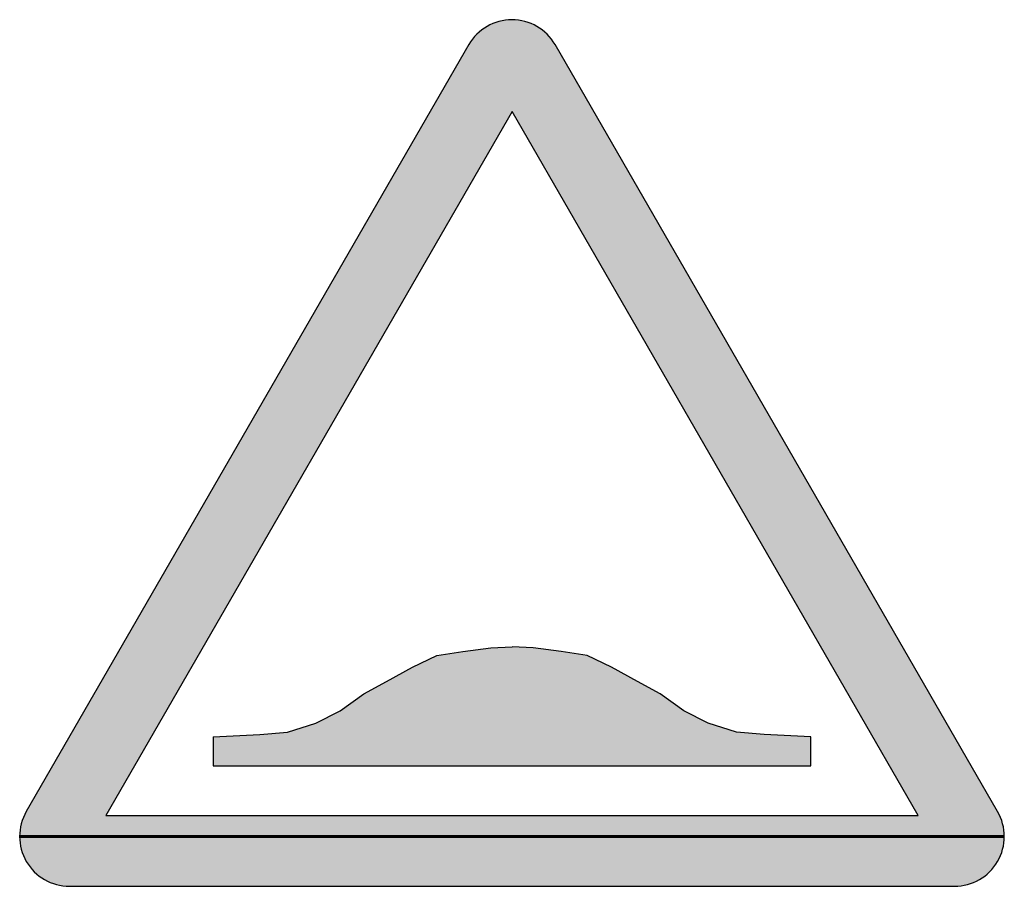
# Model space of a CAD drawing. Units: inches. Extents: x -51 to 949, y 0 to 880.
import ezdxf

# ---------------------------------------------------------------- set-up
doc = ezdxf.new("R2010")
doc.units = ezdxf.units.IN
doc.header["$MEASUREMENT"] = 0

msp = doc.modelspace()

# ---------------------------------------------------------------- hatches: boundary and pattern name
h = msp.add_hatch(color=1)
h.dxf.hatch_style = 1
h.paths.add_polyline_path([(-43.8, 75.8, 0.57735), (0, 0), (898.9, 0, 0.57735), (942.7, 75.8), (493.2, 854.3, 0.57735), (405.7, 854.3)])
h.paths.add_polyline_path([(449.5, 786.3), (861.9, 71.9), (37, 71.9)], flags=16)
h = msp.add_hatch(color=250)
h.dxf.hatch_style = 1
h.paths.add_polyline_path([(471.1, 242), (449.5, 243.1), (427.9, 242), (399.7, 238.2), (373.2, 234.1), (348.5, 222.5), (322.1, 207.7), (299, 195.3), (275.1, 178), (250.3, 165.6), (221.4, 156.6), (193.4, 154.1), (145.9, 151.6), (145.9, 122.4), (753, 122.4), (753, 151.6), (705.6, 154.1), (677.5, 156.6), (648.6, 165.6), (623.9, 178), (600, 195.3), (576.9, 207.7), (550.5, 222.5), (525.7, 234.1), (499.3, 238.2)])

# ---------------------------------------------------------------- linework, layer by layer
at = {"color": 250}
for p, q in [((145.9, 151.6), (145.9, 122.4)), ((753, 122.4), (753, 151.6)), ((145.9, 122.4), (753, 122.4))]:
    msp.add_line(p, q, dxfattribs=at)
at = {"color": 6, "lineweight": 60}
msp.add_line((-50.5, 50.5), (949.5, 50.5), dxfattribs=at)
at = {"color": 1}
msp.add_lwpolyline([(898.9, 0, 0.57735), (942.7, 75.8), (493.2, 854.3, 0.57735), (405.7, 854.3), (-43.8, 75.8, 0.57735), (0, 0)], format="xyb", close=True, dxfattribs=at)
msp.add_lwpolyline([(861.9, 71.9), (449.5, 786.3), (37, 71.9)], close=True, dxfattribs=at)
at = {"color": 250}
for points in [[(145.9, 151.6), (193.4, 154.1), (221.4, 156.6), (250.3, 165.6), (275.1, 178), (299, 195.3), (322.1, 207.7), (348.5, 222.5), (373.2, 234.1), (399.7, 238.2), (427.9, 242), (449.5, 243.1)], [(753, 151.6), (705.6, 154.1), (677.5, 156.6), (648.6, 165.6), (623.9, 178), (600, 195.3), (576.9, 207.7), (550.5, 222.5), (525.7, 234.1), (499.3, 238.2), (471.1, 242), (449.5, 243.1)]]:
    msp.add_lwpolyline(points, dxfattribs=at)

doc.saveas('drawing.dxf')
